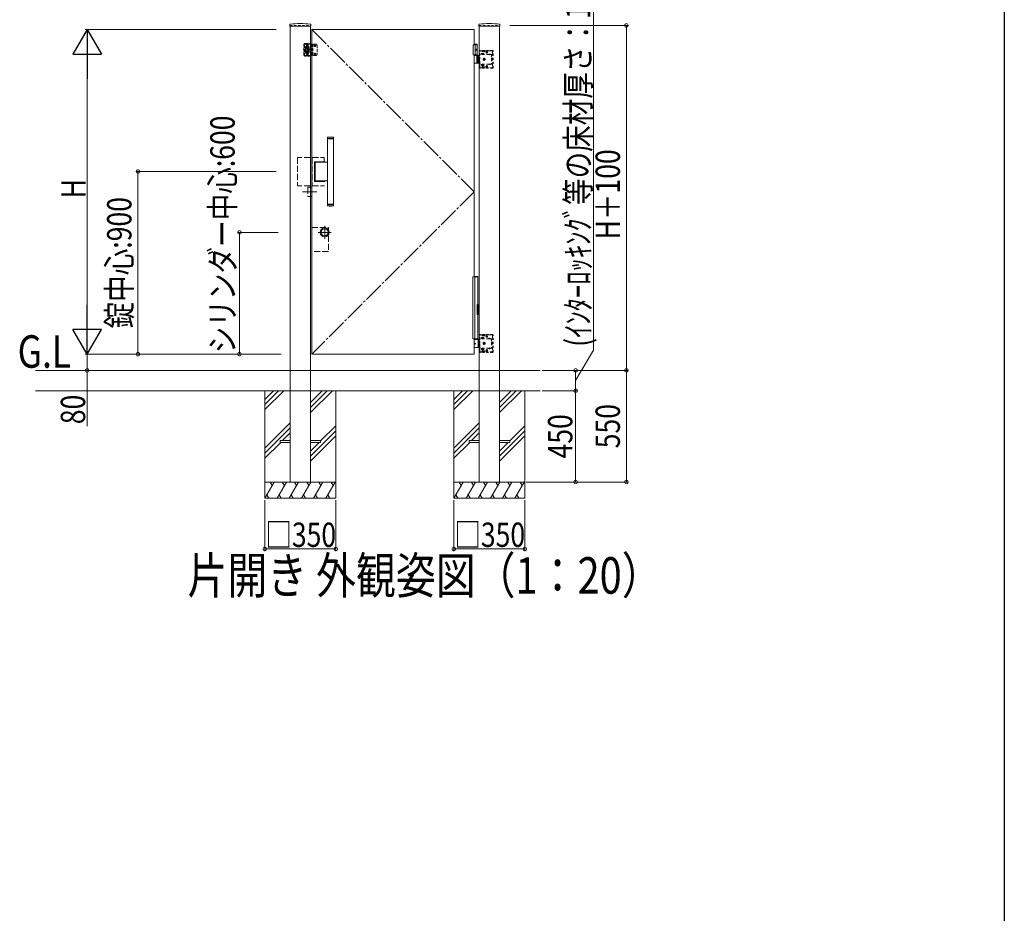
# Model space of a CAD drawing. Extents: x 0 to 2267, y 0 to 1612.
# Drawn here: x 1723 to 2208, y 886 to 1326 of the extents above; entities that cross this region are included whole.
import ezdxf

# ---------------------------------------------------------------- set-up
doc = ezdxf.new("R2010")
doc.units = 0
for name, pattern in [('YCENTER_1', [13, 10, -1, 1, -1]), ('YDOT_1', [2, 1, -1]), ('YHIDDEN_1', [4, 3, -1])]:
    doc.linetypes.add(name, pattern=pattern)
doc.layers.add('USER1', color=3, linetype='CONTINUOUS')
doc.layers.add('YKK_ZWAK', color=7, linetype='CONTINUOUS')
doc.layers.add('YKK_A1', color=4, linetype='CONTINUOUS', lineweight=13)
doc.layers.add('YKK_D', color=6, linetype='CONTINUOUS', lineweight=13)
doc.styles.add('text-b', font='extslim2.shx', dxfattribs={"width": 0.8, "bigfont": 'extfont2.shx'})

# ---------------------------------------------------------------- blocks, each defined once
blk = doc.blocks.new('A201')
at = {"layer": 'YKK_ZWAK', "color": 254, "linetype": 'Continuous'}
blk.add_line((571, 410), (571, 35), dxfattribs=at)

msp = doc.modelspace()

# ---------------------------------------------------------------- linework, layer by layer
at = {"layer": 'YKK_A1'}
for p, q in [((1856.09, 1323.46), (1856.05, 1322.79)), ((1856.1, 1322.74), (1866.42, 1322.74)), ((1856.26, 1153.09), (1856.26, 1322.74)), ((1866.26, 1153.09), (1866.26, 1322.74)), ((1866.44, 1323.46), (1866.47, 1322.79)), ((1946.86, 1321.09), (1866.86, 1321.09)), ((1866.86, 1321.09), (1866.86, 1161.09)), ((1946.86, 1313.59), (1946.86, 1321.09)), ((1949.19, 1323.46), (1949.15, 1322.79)), ((1949.2, 1322.74), (1959.52, 1322.74)), ((1949.36, 1153.09), (1949.36, 1322.74)), ((1959.36, 1153.09), (1959.36, 1322.74)), ((1959.54, 1323.46), (1959.57, 1322.79)), ((1948.31, 1313.59), (1946.36, 1313.59)), ((1946.36, 1313.59), (1946.36, 1308.59)), ((1948.11, 1313.89), (1946.86, 1313.89)), ((1948.31, 1313.69), (1946.86, 1313.69)), ((1947.36, 1313.59), (1947.36, 1308.59)), ((1948.08, 1311.13), (1948.14, 1311.13)), ((1948.08, 1311.05), (1948.14, 1311.05)), ((1948.11, 1313.89), (1948.31, 1313.69)), ((1948.18, 1311.3), (1948.24, 1311.3)), ((1948.18, 1310.88), (1948.24, 1310.88)), ((1948.31, 1308.29), (1948.31, 1313.69)), ((1948.31, 1308.59), (1946.36, 1308.59)), ((1946.86, 1199.19), (1946.86, 1308.59)), ((1946.86, 1308.29), (1949.36, 1308.29)), ((1948.14, 1304.64), (1948.14, 1308.14)), ((1948.71, 1308.29), (1948.71, 1304.49)), ((1948.96, 1308.29), (1948.96, 1304.49)), ((1949.36, 1304.49), (1946.86, 1304.49)), ((1874.61, 1268.04), (1874.56, 1267.99)), ((1874.56, 1267.99), (1877.56, 1267.99)), ((1874.56, 1267.34), (1874.56, 1267.99)), ((1874.56, 1267.72), (1874.56, 1267.62)), ((1874.56, 1267.34), (1877.56, 1267.34)), ((1874.56, 1234.94), (1874.56, 1267.24)), ((1877.56, 1267.24), (1874.56, 1267.24)), ((1877.51, 1268.04), (1874.61, 1268.04)), ((1874.66, 1267.24), (1874.66, 1267.34)), ((1877.46, 1267.24), (1877.46, 1267.34)), ((1877.56, 1267.99), (1877.51, 1268.04)), ((1877.56, 1267.34), (1877.56, 1267.99)), ((1877.56, 1234.94), (1877.56, 1267.24)), ((1868.21, 1246.44), (1868.21, 1255.74)), ((1868.26, 1246.49), (1868.26, 1255.69)), ((1868.41, 1255.94), (1873.11, 1255.94)), ((1868.46, 1255.89), (1873.06, 1255.89)), ((1868.63, 1246.64), (1868.63, 1255.54)), ((1868.83, 1255.74), (1874.56, 1255.74)), ((1868.83, 1246.44), (1874.56, 1246.44)), ((1868.41, 1246.24), (1873.11, 1246.24)), ((1868.46, 1246.29), (1873.06, 1246.29)), ((1877.56, 1234.94), (1874.56, 1234.94)), ((1874.56, 1234.84), (1877.56, 1234.84)), ((1874.56, 1234.84), (1874.56, 1234.19)), ((1874.56, 1234.46), (1874.56, 1234.56)), ((1874.56, 1234.19), (1877.56, 1234.19)), ((1874.61, 1234.14), (1874.56, 1234.19)), ((1877.51, 1234.14), (1874.61, 1234.14)), ((1874.66, 1234.94), (1874.66, 1234.84)), ((1877.46, 1234.94), (1877.46, 1234.84)), ((1877.56, 1234.19), (1877.51, 1234.14)), ((1877.56, 1234.84), (1877.56, 1234.19)), ((1946.24, 1168.59), (1946.24, 1199.19)), ((1947.24, 1168.59), (1947.24, 1199.19)), ((1948.37, 1180.59), (1948.37, 1185.59)), ((1948.45, 1180.59), (1948.45, 1185.59)), ((1946.86, 1161.09), (1946.86, 1168.59)), ((1949.36, 1164.49), (1948.86, 1164.49)), ((1948.87, 1168.29), (1949.36, 1168.29)), ((1866.86, 1161.09), (1946.86, 1161.09)), ((1730.88, 1153.09), (1979.33, 1153.09)), ((1856.26, 1153.09), (1856.26, 1098.09)), ((1866.26, 1153.09), (1866.26, 1098.09)), ((1949.36, 1153.09), (1949.36, 1098.09)), ((1959.36, 1153.09), (1959.36, 1098.09)), ((1730.88, 1143.09), (1979.33, 1143.09)), ((1843.76, 1143.09), (1843.76, 1090.09)), ((1848.04, 1143.09), (1843.76, 1138.81)), ((1850.54, 1143.09), (1843.76, 1136.31)), ((1853.04, 1143.09), (1843.76, 1133.81)), ((1872.04, 1143.09), (1866.26, 1137.31)), ((1874.54, 1143.09), (1866.26, 1134.81)), ((1877.04, 1143.09), (1866.26, 1132.31)), ((1878.76, 1143.09), (1878.76, 1090.09)), ((1936.86, 1143.09), (1936.86, 1090.09)), ((1941.14, 1143.09), (1936.86, 1138.81)), ((1943.64, 1143.09), (1936.86, 1136.31)), ((1946.14, 1143.09), (1936.86, 1133.81)), ((1965.14, 1143.09), (1959.36, 1137.31)), ((1967.64, 1143.09), (1959.36, 1134.81)), ((1970.14, 1143.09), (1959.36, 1132.31)), ((1971.86, 1143.09), (1971.86, 1090.09)), ((1856.26, 1127.31), (1843.76, 1114.81)), ((1878.76, 1125.81), (1871.26, 1118.31)), ((1949.36, 1127.31), (1936.86, 1114.81)), ((1971.86, 1125.81), (1964.36, 1118.31)), ((1856.26, 1124.81), (1843.76, 1112.31)), ((1856.26, 1122.31), (1852.49, 1118.54)), ((1878.76, 1123.31), (1866.26, 1110.81)), ((1878.76, 1120.81), (1866.26, 1108.31)), ((1949.36, 1124.81), (1936.86, 1112.31)), ((1949.36, 1122.31), (1945.59, 1118.54)), ((1971.86, 1123.31), (1959.36, 1110.81)), ((1971.86, 1120.81), (1959.36, 1108.31)), ((1851.59, 1117.64), (1843.76, 1109.81)), ((1851.26, 1118.54), (1856.26, 1118.54)), ((1851.26, 1117.64), (1851.26, 1118.54)), ((1851.26, 1117.64), (1856.26, 1117.64)), ((1866.26, 1118.54), (1871.26, 1118.54)), ((1870.59, 1117.64), (1866.26, 1113.31)), ((1866.26, 1117.64), (1871.26, 1117.64)), ((1871.26, 1118.54), (1871.26, 1117.64)), ((1944.69, 1117.64), (1936.86, 1109.81)), ((1944.36, 1118.54), (1949.36, 1118.54)), ((1944.36, 1117.64), (1944.36, 1118.54)), ((1944.36, 1117.64), (1949.36, 1117.64)), ((1959.36, 1118.54), (1964.36, 1118.54)), ((1963.69, 1117.64), (1959.36, 1113.31)), ((1959.36, 1117.64), (1964.36, 1117.64)), ((1964.36, 1118.54), (1964.36, 1117.64)), ((1843.76, 1098.09), (1878.76, 1098.09)), ((1848.38, 1098.09), (1843.76, 1090.09)), ((1846.38, 1098.09), (1847.38, 1096.36)), ((1854.38, 1098.09), (1849.76, 1090.09)), ((1852.38, 1098.09), (1853.38, 1096.36)), ((1860.38, 1098.09), (1855.76, 1090.09)), ((1856.26, 1098.09), (1866.26, 1098.09)), ((1858.38, 1098.09), (1859.38, 1096.36)), ((1866.38, 1098.09), (1861.76, 1090.09)), ((1864.38, 1098.09), (1865.38, 1096.36)), ((1872.38, 1098.09), (1867.76, 1090.09)), ((1870.38, 1098.09), (1871.38, 1096.36)), ((1878.38, 1098.09), (1873.76, 1090.09)), ((1876.38, 1098.09), (1877.38, 1096.36)), ((1936.86, 1098.09), (1971.86, 1098.09)), ((1941.48, 1098.09), (1936.86, 1090.09)), ((1939.48, 1098.09), (1940.48, 1096.36)), ((1947.48, 1098.09), (1942.86, 1090.09)), ((1945.48, 1098.09), (1946.48, 1096.36)), ((1953.48, 1098.09), (1948.86, 1090.09)), ((1949.36, 1098.09), (1959.36, 1098.09)), ((1951.48, 1098.09), (1952.48, 1096.36)), ((1959.48, 1098.09), (1954.86, 1090.09)), ((1957.48, 1098.09), (1958.48, 1096.36)), ((1965.48, 1098.09), (1960.86, 1090.09)), ((1963.48, 1098.09), (1964.48, 1096.36)), ((1971.48, 1098.09), (1966.86, 1090.09)), ((1969.48, 1098.09), (1970.48, 1096.36)), ((1844.76, 1091.82), (1845.76, 1090.09)), ((1850.76, 1091.82), (1851.76, 1090.09)), ((1856.76, 1091.82), (1857.76, 1090.09)), ((1862.76, 1091.82), (1863.76, 1090.09)), ((1868.76, 1091.82), (1869.76, 1090.09)), ((1874.76, 1091.82), (1875.76, 1090.09)), ((1937.86, 1091.82), (1938.86, 1090.09)), ((1943.86, 1091.82), (1944.86, 1090.09)), ((1949.86, 1091.82), (1950.86, 1090.09)), ((1955.86, 1091.82), (1956.86, 1090.09)), ((1961.86, 1091.82), (1962.86, 1090.09)), ((1967.86, 1091.82), (1968.86, 1090.09)), ((1843.76, 1090.09), (1878.76, 1090.09)), ((1936.86, 1090.09), (1971.86, 1090.09))]:
    msp.add_line(p, q, dxfattribs=at)
at = {"layer": 'YKK_A1', "linetype": 'YDOT_1'}
for p, q in [((1856.26, 1323.09), (1866.26, 1323.09)), ((1856.26, 1323.09), (1856.26, 1322.74)), ((1866.26, 1323.09), (1866.26, 1322.74)), ((1949.36, 1323.09), (1959.36, 1323.09)), ((1949.36, 1323.09), (1949.36, 1322.74)), ((1959.36, 1323.09), (1959.36, 1322.74)), ((1949.46, 1308.29), (1949.46, 1310.59)), ((1949.61, 1308.29), (1949.61, 1310.59)), ((1955.96, 1310.79), (1949.66, 1310.79)), ((1955.96, 1310.64), (1949.66, 1310.64)), ((1949.66, 1302.49), (1949.66, 1310.29)), ((1949.71, 1310.64), (1949.71, 1310.79)), ((1949.96, 1310.59), (1950.86, 1310.59)), ((1950.51, 1310.64), (1950.51, 1310.79)), ((1950.86, 1309.94), (1950.86, 1310.59)), ((1950.86, 1310.49), (1952.06, 1310.49)), ((1950.86, 1310.19), (1952.06, 1310.19)), ((1950.96, 1310.34), (1950.96, 1310.64)), ((1951.96, 1310.34), (1950.96, 1310.34)), ((1951.96, 1310.34), (1951.96, 1310.64)), ((1952.06, 1309.94), (1952.06, 1310.59)), ((1952.06, 1310.59), (1955.66, 1310.59)), ((1953.51, 1309.79), (1952.71, 1309.79)), ((1952.79, 1309.76), (1952.79, 1309.81)), ((1953.11, 1309.39), (1953.11, 1310.19)), ((1953.44, 1309.76), (1953.44, 1309.81)), ((1955.96, 1310.29), (1955.96, 1308.46)), ((1956.01, 1302.19), (1956.01, 1310.59)), ((1956.16, 1302.19), (1956.16, 1310.59)), ((1949.36, 1308.29), (1949.66, 1308.29)), ((1949.61, 1308.46), (1949.46, 1308.46)), ((1949.46, 1305.88), (1949.46, 1306.9)), ((1949.46, 1306.9), (1949.66, 1306.9)), ((1949.66, 1305.88), (1949.46, 1305.88)), ((1955.96, 1308.71), (1949.66, 1308.71)), ((1950.44, 1308.87), (1951.69, 1308.87)), ((1950.44, 1308.71), (1950.44, 1308.87)), ((1951.69, 1308.71), (1950.44, 1308.71)), ((1950.56, 1309.27), (1951.56, 1309.27)), ((1950.56, 1308.87), (1950.56, 1309.27)), ((1951.56, 1308.87), (1950.56, 1308.87)), ((1951.06, 1308.87), (1951.06, 1309.22)), ((1951.56, 1309.27), (1951.56, 1308.87)), ((1951.69, 1308.87), (1951.69, 1308.71)), ((1953.99, 1308.76), (1954.94, 1308.76)), ((1953.99, 1308.76), (1953.99, 1308.71)), ((1953.99, 1308.71), (1954.94, 1308.71)), ((1954.23, 1308.96), (1954.35, 1308.71)), ((1954.35, 1308.71), (1954.46, 1308.65)), ((1954.57, 1308.71), (1954.46, 1308.65)), ((1954.7, 1308.96), (1954.57, 1308.71)), ((1954.94, 1308.76), (1954.94, 1308.71)), ((1955.36, 1308.46), (1955.36, 1308.71)), ((1955.36, 1308.46), (1955.96, 1308.46)), ((1955.36, 1308.46), (1955.36, 1304.32)), ((1955.39, 1306.97), (1955.75, 1306.97)), ((1955.39, 1305.81), (1955.39, 1306.97)), ((1955.39, 1306.68), (1955.75, 1306.68)), ((1955.39, 1306.1), (1955.75, 1306.1)), ((1955.39, 1305.81), (1955.75, 1305.81)), ((1955.79, 1306.89), (1955.75, 1306.97)), ((1955.79, 1305.89), (1955.75, 1305.81)), ((1955.79, 1306.89), (1955.79, 1305.89)), ((1949.66, 1304.49), (1949.36, 1304.49)), ((1949.46, 1302.19), (1949.46, 1304.49)), ((1949.61, 1304.32), (1949.46, 1304.32)), ((1949.61, 1302.19), (1949.61, 1304.49)), ((1955.96, 1304.07), (1949.66, 1304.07)), ((1955.96, 1302.14), (1949.66, 1302.14)), ((1955.96, 1301.99), (1949.66, 1301.99)), ((1949.71, 1301.99), (1949.71, 1302.14)), ((1950.86, 1302.19), (1949.96, 1302.19)), ((1951.69, 1304.07), (1950.44, 1304.07)), ((1950.44, 1304.07), (1950.44, 1303.91)), ((1950.44, 1303.91), (1951.69, 1303.91)), ((1950.51, 1301.99), (1950.51, 1302.14)), ((1950.56, 1303.91), (1950.56, 1303.41)), ((1951.56, 1303.91), (1950.56, 1303.91)), ((1950.56, 1303.41), (1951.56, 1303.41)), ((1950.74, 1304.07), (1950.74, 1303.91)), ((1950.76, 1303.41), (1950.76, 1302.97)), ((1950.76, 1302.97), (1951.36, 1302.97)), ((1950.76, 1302.97), (1950.86, 1302.87)), ((1950.81, 1303.41), (1950.81, 1302.91)), ((1950.86, 1302.87), (1951.26, 1302.87)), ((1950.86, 1302.84), (1950.86, 1302.19)), ((1950.86, 1302.59), (1952.06, 1302.59)), ((1950.86, 1302.29), (1952.06, 1302.29)), ((1950.96, 1302.44), (1950.96, 1302.14)), ((1951.96, 1302.44), (1950.96, 1302.44)), ((1951.06, 1303.91), (1951.06, 1303.45)), ((1951.36, 1302.97), (1951.26, 1302.87)), ((1951.31, 1303.41), (1951.31, 1302.91)), ((1951.36, 1303.41), (1951.36, 1302.97)), ((1951.38, 1304.07), (1951.38, 1303.91)), ((1951.56, 1303.41), (1951.56, 1303.91)), ((1951.69, 1303.91), (1951.69, 1304.07)), ((1951.96, 1302.44), (1951.96, 1302.14)), ((1952.06, 1302.84), (1952.06, 1302.19)), ((1955.66, 1302.19), (1952.06, 1302.19)), ((1953.51, 1302.99), (1952.71, 1302.99)), ((1952.79, 1303.01), (1952.79, 1302.96)), ((1953.11, 1303.39), (1953.11, 1302.59)), ((1953.44, 1303.01), (1953.44, 1302.96)), ((1953.99, 1304.07), (1954.94, 1304.07)), ((1953.99, 1304.02), (1953.99, 1304.07)), ((1953.99, 1304.02), (1954.94, 1304.02)), ((1954.23, 1303.82), (1954.35, 1304.06)), ((1954.35, 1304.06), (1954.46, 1304.13)), ((1954.57, 1304.06), (1954.46, 1304.13)), ((1954.7, 1303.82), (1954.57, 1304.06)), ((1954.94, 1304.02), (1954.94, 1304.07)), ((1955.36, 1304.32), (1955.36, 1304.07)), ((1955.36, 1304.32), (1955.96, 1304.32)), ((1955.96, 1304.32), (1955.96, 1302.49)), ((1948.69, 1185.59), (1948.69, 1180.59)), ((1949.46, 1168.29), (1949.46, 1170.59)), ((1949.61, 1168.29), (1949.61, 1170.59)), ((1955.96, 1170.79), (1949.66, 1170.79)), ((1955.96, 1170.64), (1949.66, 1170.64)), ((1949.66, 1162.49), (1949.66, 1170.29)), ((1949.71, 1170.64), (1949.71, 1170.79)), ((1949.96, 1170.59), (1950.86, 1170.59)), ((1950.44, 1168.87), (1951.69, 1168.87)), ((1950.44, 1168.71), (1950.44, 1168.87)), ((1950.51, 1170.64), (1950.51, 1170.79)), ((1950.56, 1169.27), (1951.56, 1169.27)), ((1950.56, 1168.87), (1950.56, 1169.27)), ((1951.56, 1168.87), (1950.56, 1168.87)), ((1950.86, 1169.94), (1950.86, 1170.59)), ((1950.86, 1170.49), (1952.06, 1170.49)), ((1950.86, 1170.19), (1952.06, 1170.19)), ((1950.96, 1170.34), (1950.96, 1170.64)), ((1951.96, 1170.34), (1950.96, 1170.34)), ((1951.06, 1168.87), (1951.06, 1169.22)), ((1951.56, 1169.27), (1951.56, 1168.87)), ((1951.69, 1168.87), (1951.69, 1168.71)), ((1951.96, 1170.34), (1951.96, 1170.64)), ((1952.06, 1169.94), (1952.06, 1170.59)), ((1952.06, 1170.59), (1955.66, 1170.59)), ((1953.51, 1169.79), (1952.71, 1169.79)), ((1952.79, 1169.76), (1952.79, 1169.81)), ((1953.11, 1169.39), (1953.11, 1170.19)), ((1953.44, 1169.76), (1953.44, 1169.81)), ((1954.23, 1168.96), (1954.35, 1168.71)), ((1954.7, 1168.96), (1954.57, 1168.71)), ((1955.96, 1170.29), (1955.96, 1168.46)), ((1956.01, 1162.19), (1956.01, 1170.59)), ((1956.16, 1162.19), (1956.16, 1170.59)), ((1947.15, 1166.39), (1947.2, 1166.49)), ((1947.2, 1166.29), (1947.15, 1166.39)), ((1947.2, 1166.49), (1947.32, 1166.49)), ((1947.32, 1166.29), (1947.2, 1166.29)), ((1947.32, 1166.49), (1947.37, 1166.39)), ((1947.37, 1166.39), (1947.32, 1166.29)), ((1949.36, 1168.29), (1949.76, 1168.29)), ((1949.36, 1168.29), (1949.66, 1168.29)), ((1949.76, 1164.49), (1949.36, 1164.49)), ((1949.66, 1164.49), (1949.36, 1164.49)), ((1949.61, 1168.46), (1949.46, 1168.46)), ((1949.46, 1165.88), (1949.46, 1166.9)), ((1949.46, 1166.9), (1949.66, 1166.9)), ((1949.66, 1165.88), (1949.46, 1165.88)), ((1949.46, 1162.19), (1949.46, 1164.49)), ((1949.61, 1164.32), (1949.46, 1164.32)), ((1949.56, 1165.88), (1949.56, 1166.9)), ((1949.56, 1166.9), (1949.76, 1166.9)), ((1949.76, 1165.88), (1949.56, 1165.88)), ((1949.61, 1162.19), (1949.61, 1164.49)), ((1955.96, 1168.71), (1949.66, 1168.71)), ((1955.96, 1164.07), (1949.66, 1164.07)), ((1951.69, 1168.71), (1950.44, 1168.71)), ((1951.69, 1164.07), (1950.44, 1164.07)), ((1950.44, 1164.07), (1950.44, 1163.91)), ((1950.74, 1164.07), (1950.74, 1163.91)), ((1951.38, 1164.07), (1951.38, 1163.91)), ((1951.69, 1163.91), (1951.69, 1164.07)), ((1953.99, 1168.76), (1954.94, 1168.76)), ((1953.99, 1168.76), (1953.99, 1168.71)), ((1953.99, 1168.71), (1954.94, 1168.71)), ((1953.99, 1164.07), (1954.94, 1164.07)), ((1953.99, 1164.02), (1953.99, 1164.07)), ((1953.99, 1164.02), (1954.94, 1164.02)), ((1954.23, 1163.82), (1954.35, 1164.06)), ((1954.35, 1168.71), (1954.46, 1168.65)), ((1954.35, 1164.06), (1954.46, 1164.13)), ((1954.57, 1168.71), (1954.46, 1168.65)), ((1954.57, 1164.06), (1954.46, 1164.13)), ((1954.7, 1163.82), (1954.57, 1164.06)), ((1954.94, 1168.76), (1954.94, 1168.71)), ((1954.94, 1164.02), (1954.94, 1164.07)), ((1955.36, 1168.46), (1955.36, 1168.71)), ((1955.36, 1168.46), (1955.96, 1168.46)), ((1955.36, 1168.46), (1955.36, 1164.32)), ((1955.36, 1164.32), (1955.36, 1164.07)), ((1955.36, 1164.32), (1955.96, 1164.32)), ((1955.39, 1166.97), (1955.75, 1166.97)), ((1955.39, 1165.81), (1955.39, 1166.97)), ((1955.39, 1166.68), (1955.75, 1166.68)), ((1955.39, 1166.1), (1955.75, 1166.1)), ((1955.39, 1165.81), (1955.75, 1165.81)), ((1955.79, 1166.89), (1955.75, 1166.97)), ((1955.79, 1165.89), (1955.75, 1165.81)), ((1955.79, 1166.89), (1955.79, 1165.89)), ((1955.96, 1164.32), (1955.96, 1162.49)), ((1955.96, 1162.14), (1949.66, 1162.14)), ((1955.96, 1161.99), (1949.66, 1161.99)), ((1949.71, 1161.99), (1949.71, 1162.14)), ((1950.86, 1162.19), (1949.96, 1162.19)), ((1950.44, 1163.91), (1951.69, 1163.91)), ((1950.51, 1161.99), (1950.51, 1162.14)), ((1950.56, 1163.91), (1950.56, 1163.41)), ((1951.56, 1163.91), (1950.56, 1163.91)), ((1950.56, 1163.41), (1951.56, 1163.41)), ((1950.76, 1163.41), (1950.76, 1162.97)), ((1950.76, 1162.97), (1951.36, 1162.97)), ((1950.76, 1162.97), (1950.86, 1162.87)), ((1950.81, 1163.41), (1950.81, 1162.91)), ((1950.86, 1162.87), (1951.26, 1162.87)), ((1950.86, 1162.84), (1950.86, 1162.19)), ((1950.86, 1162.59), (1952.06, 1162.59)), ((1950.86, 1162.29), (1952.06, 1162.29)), ((1950.96, 1162.44), (1950.96, 1162.14)), ((1951.96, 1162.44), (1950.96, 1162.44)), ((1951.06, 1163.91), (1951.06, 1163.45)), ((1951.36, 1162.97), (1951.26, 1162.87)), ((1951.31, 1163.41), (1951.31, 1162.91)), ((1951.36, 1163.41), (1951.36, 1162.97)), ((1951.56, 1163.41), (1951.56, 1163.91)), ((1951.96, 1162.44), (1951.96, 1162.14)), ((1952.06, 1162.84), (1952.06, 1162.19)), ((1955.66, 1162.19), (1952.06, 1162.19)), ((1953.51, 1162.99), (1952.71, 1162.99)), ((1952.79, 1163.01), (1952.79, 1162.96)), ((1953.11, 1163.39), (1953.11, 1162.59)), ((1953.44, 1163.01), (1953.44, 1162.96))]:
    msp.add_line(p, q, dxfattribs=at)
at = {"layer": 'YKK_A1', "linetype": 'YCENTER_1'}
for p, q in [((1866.86, 1321.09), (1946.86, 1241.09)), ((1862.36, 1241.09), (1869.36, 1241.09)), ((1946.86, 1241.09), (1866.86, 1161.09)), ((1873.26, 1224.29), (1873.26, 1217.89)), ((1876.46, 1221.09), (1870.06, 1221.09))]:
    msp.add_line(p, q, dxfattribs=at)
at = {"layer": 'YKK_A1', "linetype": 'YHIDDEN_1', "ltscale": 0.5}
for p, q in [((1862.68, 1311.09), (1866.89, 1311.09)), ((1862.96, 1308.77), (1862.96, 1313.41)), ((1863.26, 1313.39), (1863.26, 1308.79)), ((1863.26, 1313.39), (1863.26, 1308.79)), ((1863.76, 1314.21), (1866.21, 1314.21)), ((1866.21, 1313.89), (1863.76, 1313.89)), ((1863.76, 1313.89), (1868.96, 1313.89)), ((1863.76, 1312.49), (1863.76, 1309.69)), ((1863.76, 1309.69), (1863.76, 1312.49)), ((1863.76, 1312.49), (1863.76, 1309.69)), ((1863.96, 1312.69), (1865.36, 1312.69)), ((1865.36, 1312.69), (1863.96, 1312.69)), ((1865.36, 1312.69), (1863.96, 1312.69)), ((1865.36, 1309.49), (1863.96, 1309.49)), ((1863.96, 1309.49), (1865.36, 1309.49)), ((1863.96, 1309.49), (1865.36, 1309.49)), ((1864.03, 1310.01), (1864.03, 1312.16)), ((1864.21, 1311.84), (1865.11, 1311.84)), ((1864.21, 1310.34), (1865.11, 1310.34)), ((1864.23, 1312.36), (1865.09, 1312.36)), ((1865.09, 1309.81), (1864.23, 1309.81)), ((1865.17, 1313.29), (1864.26, 1313.29)), ((1864.96, 1313.29), (1864.46, 1313.29)), ((1864.46, 1311.8), (1864.46, 1311.88)), ((1864.46, 1311.88), (1864.54, 1311.88)), ((1864.54, 1311.8), (1864.46, 1311.8)), ((1864.46, 1310.3), (1864.46, 1310.38)), ((1864.46, 1310.38), (1864.54, 1310.38)), ((1864.54, 1310.3), (1864.46, 1310.3)), ((1864.5, 1313.32), (1864.5, 1313.25)), ((1864.63, 1313.32), (1864.5, 1313.32)), ((1864.63, 1313.25), (1864.5, 1313.25)), ((1864.62, 1311.96), (1864.62, 1312.04)), ((1864.62, 1312.04), (1864.7, 1312.04)), ((1864.62, 1311.63), (1864.62, 1311.71)), ((1864.7, 1311.63), (1864.62, 1311.63)), ((1864.62, 1310.46), (1864.62, 1310.54)), ((1864.62, 1310.54), (1864.7, 1310.54)), ((1864.62, 1310.13), (1864.62, 1310.21)), ((1864.7, 1310.13), (1864.62, 1310.13)), ((1864.66, 1312.29), (1864.66, 1311.39)), ((1864.66, 1310.79), (1864.66, 1309.89)), ((1864.75, 1313.5), (1864.68, 1313.5)), ((1864.68, 1313.5), (1864.68, 1313.37)), ((1864.68, 1313.2), (1864.68, 1313.08)), ((1864.75, 1313.08), (1864.68, 1313.08)), ((1864.7, 1312.04), (1864.7, 1311.96)), ((1864.7, 1311.71), (1864.7, 1311.63)), ((1864.7, 1310.54), (1864.7, 1310.46)), ((1864.7, 1310.21), (1864.7, 1310.13)), ((1864.71, 1312.83), (1864.71, 1313.74)), ((1864.71, 1313.04), (1864.71, 1313.54)), ((1864.75, 1313.5), (1864.75, 1313.37)), ((1864.75, 1313.2), (1864.75, 1313.08)), ((1864.78, 1311.88), (1864.87, 1311.88)), ((1864.87, 1311.8), (1864.78, 1311.8)), ((1864.78, 1310.38), (1864.87, 1310.38)), ((1864.87, 1310.3), (1864.78, 1310.3)), ((1864.92, 1313.32), (1864.8, 1313.32)), ((1864.92, 1313.25), (1864.8, 1313.25)), ((1864.87, 1311.88), (1864.87, 1311.8)), ((1864.87, 1310.38), (1864.87, 1310.3)), ((1864.92, 1313.32), (1864.92, 1313.25)), ((1865.29, 1312.16), (1865.29, 1310.01)), ((1865.56, 1312.49), (1865.56, 1309.69)), ((1865.56, 1309.69), (1865.56, 1312.49)), ((1865.56, 1309.69), (1865.56, 1312.49)), ((1866.21, 1314.21), (1866.21, 1307.97)), ((1866.31, 1313.89), (1866.31, 1308.29)), ((1866.36, 1313.89), (1866.36, 1308.29)), ((1866.61, 1313.89), (1866.61, 1308.29)), ((1867.46, 1313.89), (1867.46, 1308.29)), ((1868.89, 1313.09), (1868.04, 1313.09)), ((1868.46, 1312.66), (1868.46, 1313.51)), ((1868.46, 1308.66), (1868.46, 1309.51)), ((1869.46, 1313.39), (1869.46, 1308.79)), ((1866.21, 1308.29), (1863.76, 1308.29)), ((1868.96, 1308.29), (1863.76, 1308.29)), ((1866.21, 1307.97), (1863.76, 1307.97)), ((1865.17, 1308.89), (1864.26, 1308.89)), ((1864.96, 1308.89), (1864.46, 1308.89)), ((1864.5, 1308.92), (1864.5, 1308.85)), ((1864.63, 1308.92), (1864.5, 1308.92)), ((1864.63, 1308.85), (1864.5, 1308.85)), ((1864.75, 1309.1), (1864.68, 1309.1)), ((1864.68, 1309.1), (1864.68, 1308.97)), ((1864.68, 1308.8), (1864.68, 1308.68)), ((1864.75, 1308.68), (1864.68, 1308.68)), ((1864.71, 1308.43), (1864.71, 1309.34)), ((1864.71, 1308.64), (1864.71, 1309.14)), ((1864.75, 1309.1), (1864.75, 1308.97)), ((1864.75, 1308.8), (1864.75, 1308.68)), ((1864.92, 1308.92), (1864.8, 1308.92)), ((1864.92, 1308.85), (1864.8, 1308.85)), ((1864.92, 1308.92), (1864.92, 1308.85)), ((1866.21, 1308.29), (1866.61, 1308.29)), ((1868.89, 1309.09), (1868.04, 1309.09))]:
    msp.add_line(p, q, dxfattribs=at)
at = {"layer": 'YKK_A1', "linetype": 'YDOT_1', "ltscale": 0.5}
for p, q in [((1951.76, 1306.97), (1951.26, 1306.68)), ((1951.26, 1306.68), (1951.26, 1306.1)), ((1951.26, 1306.1), (1951.76, 1305.81)), ((1951.57, 1306.45), (1951.45, 1306.45)), ((1951.45, 1306.45), (1951.45, 1306.33)), ((1951.45, 1306.33), (1951.57, 1306.33)), ((1951.7, 1306.7), (1951.7, 1306.58)), ((1951.82, 1306.7), (1951.7, 1306.7)), ((1951.7, 1306.2), (1951.7, 1306.07)), ((1951.7, 1306.07), (1951.82, 1306.07)), ((1952.26, 1306.68), (1951.76, 1306.97)), ((1951.76, 1305.81), (1952.26, 1306.1)), ((1951.82, 1306.58), (1951.82, 1306.7)), ((1951.82, 1306.07), (1951.82, 1306.2)), ((1952.08, 1306.45), (1951.95, 1306.45)), ((1951.95, 1306.33), (1952.08, 1306.33)), ((1952.08, 1306.33), (1952.08, 1306.45)), ((1952.26, 1306.1), (1952.26, 1306.68)), ((1955.39, 1306.78), (1955.36, 1306.78)), ((1955.39, 1306), (1955.36, 1306)), ((1955.39, 1306), (1955.39, 1306.78)), ((1951.76, 1166.97), (1951.26, 1166.68)), ((1951.26, 1166.68), (1951.26, 1166.1)), ((1951.26, 1166.1), (1951.76, 1165.81)), ((1951.57, 1166.45), (1951.45, 1166.45)), ((1951.45, 1166.45), (1951.45, 1166.33)), ((1951.45, 1166.33), (1951.57, 1166.33)), ((1951.7, 1166.7), (1951.7, 1166.58)), ((1951.82, 1166.7), (1951.7, 1166.7)), ((1951.7, 1166.2), (1951.7, 1166.07)), ((1951.7, 1166.07), (1951.82, 1166.07)), ((1952.26, 1166.68), (1951.76, 1166.97)), ((1951.76, 1165.81), (1952.26, 1166.1)), ((1951.82, 1166.58), (1951.82, 1166.7)), ((1951.82, 1166.07), (1951.82, 1166.2)), ((1952.08, 1166.45), (1951.95, 1166.45)), ((1951.95, 1166.33), (1952.08, 1166.33)), ((1952.08, 1166.33), (1952.08, 1166.45)), ((1952.26, 1166.1), (1952.26, 1166.68)), ((1955.39, 1166.78), (1955.36, 1166.78)), ((1955.39, 1166), (1955.36, 1166)), ((1955.39, 1166), (1955.39, 1166.78))]:
    msp.add_line(p, q, dxfattribs=at)
at = {"layer": 'YKK_A1', "linetype": 'YHIDDEN_1'}
for p, q in [((1859.86, 1257.89), (1859.86, 1244.29)), ((1866.06, 1258.09), (1860.06, 1258.09)), ((1866.26, 1257.89), (1866.26, 1244.29)), ((1866.86, 1243.93), (1866.86, 1257.41)), ((1867.06, 1257.89), (1867.06, 1244.29)), ((1867.26, 1258.09), (1872.86, 1258.09)), ((1873.06, 1257.89), (1873.06, 1255.74)), ((1866.06, 1244.09), (1860.06, 1244.09)), ((1864.86, 1243.09), (1864.86, 1239.09)), ((1866.86, 1243.39), (1865.16, 1243.39)), ((1866.86, 1238.79), (1866.86, 1243.39)), ((1867.26, 1244.09), (1872.86, 1244.09)), ((1865.16, 1238.79), (1866.86, 1238.79)), ((1866.86, 1223.49), (1875.06, 1223.49)), ((1866.86, 1223.49), (1866.86, 1211.69)), ((1875.06, 1223.49), (1875.06, 1211.69)), ((1875.06, 1211.69), (1866.86, 1211.69))]:
    msp.add_line(p, q, dxfattribs=at)
at = {"layer": 'YKK_A1', "linetype": 'Continuous'}
for p, q in [((1948.69, 1199.19), (1946.24, 1199.19)), ((1948.59, 1199.39), (1946.86, 1199.39)), ((1948.69, 1199.29), (1948.69, 1199.19)), ((1948.69, 1199.19), (1948.69, 1192.19)), ((1948.69, 1192.19), (1948.69, 1185.59)), ((1948.37, 1185.59), (1948.79, 1185.59)), ((1948.79, 1185.59), (1948.79, 1180.59)), ((1948.37, 1180.59), (1948.79, 1180.59)), ((1948.69, 1180.59), (1948.69, 1168.59)), ((1948.69, 1168.59), (1946.24, 1168.59)), ((1948.59, 1168.39), (1946.86, 1168.39)), ((1948.59, 1168.39), (1946.86, 1168.39)), ((1946.86, 1168.39), (1948.7, 1168.39)), ((1948.52, 1164.39), (1946.86, 1164.39)), ((1948.7, 1164.39), (1946.86, 1164.39)), ((1948.59, 1168.59), (1948.59, 1168.39)), ((1948.72, 1168.38), (1948.85, 1168.3)), ((1948.85, 1164.48), (1948.72, 1164.4)), ((1948.87, 1168.29), (1948.88, 1164.49))]:
    msp.add_line(p, q, dxfattribs=at)
at = {"layer": 'YKK_A1', "linetype": 'YHIDDEN_1', "ltscale": 0.5}
for centre, radius in [((1864.66, 1311.84), 0.41), ((1864.66, 1310.34), 0.41), ((1864.71, 1313.29), 0.425), ((1864.66, 1311.84), 0.35), ((1864.66, 1310.34), 0.35), ((1864.66, 1311.84), 0.225), ((1864.66, 1310.34), 0.225), ((1868.46, 1313.09), 0.375), ((1868.46, 1313.09), 0.225), ((1864.71, 1308.89), 0.425), ((1868.46, 1309.09), 0.375), ((1868.46, 1309.09), 0.225)]:
    msp.add_circle(centre, radius, dxfattribs=at)
at = {"layer": 'YKK_A1', "linetype": 'Continuous', "ltscale": 0.5}
for radius in [2.2, 2.2, 1.7]:
    msp.add_circle((1873.26, 1221.09), radius, dxfattribs=at)
at = {"layer": 'YKK_A1', "linetype": 'YDOT_1'}
for radius in [0.3, 0.25, 0.188, 0.133, 0.113]:
    msp.add_circle((1947.26, 1166.39), radius, dxfattribs=at)
at = {"layer": 'YKK_A1'}
for centre, radius, start, end in [((1861.26, 1292.04), 32, 80.9989, 99.0011), ((1954.36, 1292.04), 32, 80.9989, 99.0011), ((1856.1, 1322.79), 0.05, 177, 270), ((1856.29, 1323.45), 0.2, 99.0011, 177), ((1866.24, 1323.45), 0.2, 3, 80.9989), ((1866.42, 1322.79), 0.05, 270, 3), ((1949.2, 1322.79), 0.05, 177, 270), ((1949.39, 1323.45), 0.2, 99.0011, 177), ((1959.34, 1323.45), 0.2, 3, 80.9989), ((1959.52, 1322.79), 0.05, 270, 3), ((1947.99, 1308.14), 0.15, 0, 90), ((1947.99, 1304.64), 0.15, 270, 0), ((1876.06, 1249.84), 18.25, 85.7578, 94.2422), ((1868.41, 1255.74), 0.2, 90, 180), ((1868.46, 1255.69), 0.2, 90, 180), ((1868.83, 1255.54), 0.2, 90, 180), ((1873.06, 1255.69), 0.2, 14.4775, 90), ((1873.11, 1255.74), 0.2, 0, 90), ((1868.41, 1246.44), 0.2, 180, 270), ((1868.46, 1246.49), 0.2, 180, 270), ((1868.83, 1246.64), 0.2, 180, 270), ((1873.11, 1246.44), 0.2, 270, 0), ((1873.11, 1246.44), 0.2, 358.4769, 0), ((1876.06, 1252.34), 18.25, 265.7578, 274.2422)]:
    msp.add_arc(centre, radius, start, end, dxfattribs=at)
at = {"layer": 'YKK_A1', "linetype": 'YHIDDEN_1', "ltscale": 0.5}
for centre, radius, start, end in [((1863.76, 1313.41), 0.8, 90, 180), ((1863.76, 1313.39), 0.5, 90, 180), ((1863.76, 1313.39), 0.5, 90, 180), ((1863.76, 1313.39), 0.5, 90, 180), ((1863.96, 1312.49), 0.2, 90, 180), ((1863.96, 1312.49), 0.2, 90, 180), ((1863.96, 1312.49), 0.2, 90, 180), ((1863.96, 1312.49), 0.2, 90, 180), ((1863.96, 1309.69), 0.2, 180, 270), ((1863.96, 1309.69), 0.2, 180, 270), ((1863.96, 1309.69), 0.2, 180, 270), ((1863.96, 1309.69), 0.2, 180, 270), ((1864.54, 1311.96), 0.082, 270, 0), ((1864.54, 1311.71), 0.082, 0, 90), ((1864.54, 1310.46), 0.082, 270, 0), ((1864.54, 1310.21), 0.082, 0, 90), ((1864.63, 1313.37), 0.05, 270, 0), ((1864.63, 1313.2), 0.05, 0, 90), ((1864.78, 1311.96), 0.082, 180, 270), ((1864.78, 1311.71), 0.082, 90, 180), ((1864.78, 1310.46), 0.082, 180, 270), ((1864.78, 1310.21), 0.082, 90, 180), ((1864.8, 1313.37), 0.05, 180, 270), ((1864.8, 1313.2), 0.05, 90, 180), ((1865.36, 1312.49), 0.2, 0, 90), ((1865.36, 1312.49), 0.2, 0, 90), ((1865.36, 1312.49), 0.2, 0, 90), ((1865.36, 1312.49), 0.2, 0, 90), ((1865.36, 1309.69), 0.2, 270, 0), ((1865.36, 1309.69), 0.2, 270, 0), ((1865.36, 1309.69), 0.2, 270, 0), ((1865.36, 1309.69), 0.2, 270, 0), ((1868.96, 1313.39), 0.5, 0, 90), ((1863.76, 1308.77), 0.8, 180, 270), ((1863.76, 1308.79), 0.5, 180, 270), ((1863.76, 1308.79), 0.5, 180, 270), ((1863.76, 1308.79), 0.5, 180, 270), ((1864.63, 1308.97), 0.05, 270, 0), ((1864.63, 1308.8), 0.05, 0, 90), ((1864.8, 1308.97), 0.05, 180, 270), ((1864.8, 1308.8), 0.05, 90, 180), ((1868.96, 1308.79), 0.5, 270, 0)]:
    msp.add_arc(centre, radius, start, end, dxfattribs=at)
at = {"layer": 'YKK_A1', "linetype": 'YDOT_1'}
for centre, radius, start, end in [((1949.66, 1310.59), 0.2, 90, 180), ((1949.66, 1310.59), 0.05, 90, 180), ((1949.96, 1310.29), 0.3, 90, 180), ((1953.11, 1309.81), 0.325, 0, 180), ((1953.11, 1309.76), 0.325, 180, 0), ((1955.66, 1310.29), 0.3, 0, 90), ((1955.96, 1310.59), 0.2, 0, 90), ((1955.96, 1310.59), 0.05, 0, 90), ((1950.81, 1308.52), 0.743, 70.3471, 109.6529), ((1951.31, 1308.52), 0.743, 70.3471, 109.6529), ((1954.46, 1308.43), 0.577, 34.651, 145.349), ((1955.53, 1306.82), 0.256, 325.6158, 34.3842), ((1954.83, 1306.39), 0.955, 342.412, 17.588), ((1955.53, 1305.95), 0.256, 325.6158, 34.3842), ((1949.66, 1302.19), 0.2, 180, 270), ((1949.66, 1302.19), 0.05, 180, 270), ((1949.96, 1302.49), 0.3, 180, 270), ((1950.81, 1304.15), 0.743, 250.3471, 289.6529), ((1951.31, 1304.15), 0.743, 250.3471, 289.6529), ((1953.11, 1303.01), 0.325, 0, 180), ((1953.11, 1302.96), 0.325, 180, 0), ((1954.46, 1304.35), 0.577, 214.651, 325.349), ((1955.66, 1302.49), 0.3, 270, 0), ((1955.96, 1302.19), 0.05, 270, 0), ((1955.96, 1302.19), 0.2, 270, 0), ((1949.66, 1170.59), 0.2, 90, 180), ((1949.66, 1170.59), 0.05, 90, 180), ((1949.96, 1170.29), 0.3, 90, 180), ((1950.81, 1168.52), 0.743, 70.3471, 109.6529), ((1951.31, 1168.52), 0.743, 70.3471, 109.6529), ((1953.11, 1169.81), 0.325, 0, 180), ((1953.11, 1169.76), 0.325, 180, 0), ((1954.46, 1168.43), 0.577, 34.651, 145.349), ((1955.66, 1170.29), 0.3, 0, 90), ((1955.96, 1170.59), 0.2, 0, 90), ((1955.96, 1170.59), 0.05, 0, 90), ((1954.46, 1164.35), 0.577, 214.651, 325.349), ((1955.53, 1166.82), 0.256, 325.6158, 34.3842), ((1954.83, 1166.39), 0.955, 342.412, 17.588), ((1955.53, 1165.95), 0.256, 325.6158, 34.3842), ((1949.66, 1162.19), 0.2, 180, 270), ((1949.66, 1162.19), 0.05, 180, 270), ((1949.96, 1162.49), 0.3, 180, 270), ((1950.81, 1164.15), 0.743, 250.3471, 289.6529), ((1951.31, 1164.15), 0.743, 250.3471, 289.6529), ((1953.11, 1163.01), 0.325, 0, 180), ((1953.11, 1162.96), 0.325, 180, 0), ((1955.66, 1162.49), 0.3, 270, 0), ((1955.96, 1162.19), 0.05, 270, 0), ((1955.96, 1162.19), 0.2, 270, 0)]:
    msp.add_arc(centre, radius, start, end, dxfattribs=at)
at = {"layer": 'YKK_A1', "linetype": 'YDOT_1', "ltscale": 0.5}
for centre, radius, start, end in [((1951.76, 1306.39), 0.5, 76.883, 190.1592), ((1951.76, 1306.39), 0.5, 190.1592, 76.883), ((1951.76, 1306.39), 0.43, 83.2718, 183.7704), ((1951.76, 1306.39), 0.43, 183.7704, 83.2718), ((1951.57, 1306.58), 0.131, 270, 0), ((1951.57, 1306.2), 0.131, 0, 90), ((1951.95, 1306.58), 0.131, 180, 270), ((1951.95, 1306.2), 0.131, 90, 180), ((1951.76, 1166.39), 0.5, 76.883, 190.1592), ((1951.76, 1166.39), 0.5, 190.1592, 76.883), ((1951.76, 1166.39), 0.43, 83.2718, 183.7704), ((1951.76, 1166.39), 0.43, 183.7704, 83.2718), ((1951.57, 1166.58), 0.131, 270, 0), ((1951.57, 1166.2), 0.131, 0, 90), ((1951.95, 1166.58), 0.131, 180, 270), ((1951.95, 1166.2), 0.131, 90, 180)]:
    msp.add_arc(centre, radius, start, end, dxfattribs=at)
at = {"layer": 'YKK_A1', "linetype": 'YHIDDEN_1'}
for centre, radius, start, end in [((1860.06, 1257.89), 0.2, 90, 180), ((1866.06, 1257.89), 0.2, 0, 90), ((1867.26, 1257.89), 0.2, 90, 180), ((1872.86, 1257.89), 0.2, 0, 90), ((1873.06, 1246.49), 0.2, 270, 345.5225), ((1860.06, 1244.29), 0.2, 180, 270), ((1865.16, 1243.09), 0.3, 90, 180), ((1866.06, 1244.29), 0.2, 270, 0), ((1867.26, 1244.29), 0.2, 180, 270), ((1872.86, 1244.29), 0.2, 270, 0), ((1865.16, 1239.09), 0.3, 180, 270)]:
    msp.add_arc(centre, radius, start, end, dxfattribs=at)
at = {"layer": 'YKK_A1', "linetype": 'Continuous'}
for centre, radius, start, end in [((1948.59, 1199.29), 0.1, 0.0002, 90.0002), ((1948.7, 1168.34), 0.05, 56.3099, 90), ((1948.7, 1164.44), 0.05, 270, 303.6901), ((1948.88, 1168.34), 0.05, 236.3099, 270), ((1948.88, 1168.34), 0.05, 236.3099, 270), ((1948.88, 1164.44), 0.05, 90, 123.6901)]:
    msp.add_arc(centre, radius, start, end, dxfattribs=at)
at = {"layer": 'YKK_A1', "linetype": 'YHIDDEN_1', "ltscale": 0.5, "extrusion": (0, 0, -1)}
for centre, major_axis in [((1864.23, 1312.16), (-0.141, 0.141)), ((1864.23, 1310.01), (-0.141, -0.141)), ((1865.09, 1312.16), (0.141, 0.141)), ((1865.09, 1310.01), (0.141, -0.141))]:
    msp.add_ellipse(centre, major_axis=major_axis, ratio=0.999695, start_param=5.497939, end_param=7.068431, dxfattribs=at)
at = {"layer": 'YKK_A1', "extrusion": (0, 0, -1)}
msp.add_ellipse((1948.04, 1311.09), major_axis=(0, -0.35), ratio=0.707107, dxfattribs=at)
for centre, start_param, end_param in [((1947.44, 1311.09), 1.524113, 1.61748), ((1947.56, 1311.09), 1.335292, 1.430335), ((1947.56, 1311.09), 1.711258, 1.806301), ((1947.62, 1311.09), 1.335292, 1.430335), ((1947.62, 1311.09), 1.711258, 1.806301)]:
    msp.add_ellipse(centre, major_axis=(0, 0.9), ratio=0.707107, start_param=start_param, end_param=end_param, dxfattribs=at)
at = {"layer": 'YKK_A1'}
for points in [[(1948.14, 1311.13), (1948.15, 1311.13), (1948.16, 1311.14), (1948.17, 1311.14), (1948.18, 1311.15), (1948.19, 1311.17), (1948.19, 1311.18), (1948.19, 1311.2), (1948.19, 1311.21)], [(1948.19, 1310.96), (1948.19, 1310.98), (1948.19, 1310.99), (1948.19, 1311.01), (1948.18, 1311.02), (1948.17, 1311.03), (1948.16, 1311.04), (1948.15, 1311.04), (1948.14, 1311.05)], [(1948.25, 1311.21), (1948.25, 1311.2), (1948.26, 1311.18), (1948.27, 1311.17), (1948.27, 1311.15), (1948.28, 1311.14), (1948.29, 1311.14)], [(1948.29, 1311.04), (1948.28, 1311.03), (1948.27, 1311.02), (1948.27, 1311.01), (1948.26, 1310.99), (1948.25, 1310.98), (1948.25, 1310.96)]]:
    msp.add_spline(points, degree=3, dxfattribs=at)
at = {"layer": 'YKK_A1', "linetype": 'Continuous'}
for points in [[(1948.72, 1168.38), (1948.72, 1168.38), (1948.72, 1168.38), (1948.72, 1168.38)], [(1948.72, 1164.4), (1948.72, 1164.4), (1948.72, 1164.4), (1948.72, 1164.4)]]:
    msp.add_open_spline(points, degree=3, dxfattribs=at)
at = {"layer": 'YKK_D'}
for p, q in [((2005.65, 1163.08), (2005.65, 1364.68)), ((1849.32, 1321.09), (1755.26, 1321.09)), ((1964.4, 1323.09), (2022.86, 1323.09)), ((2021.86, 1323.09), (2021.86, 1153.09)), ((1756.26, 1307.09), (1756.26, 1175.09)), ((1849.32, 1251.09), (1780.26, 1251.09)), ((1781.26, 1251.09), (1781.26, 1161.09)), ((1850.38, 1221.09), (1830.26, 1221.09)), ((1831.26, 1161.09), (1831.26, 1221.09)), ((1850.79, 1161.09), (1755.26, 1161.09)), ((1849.32, 1161.09), (1755.26, 1161.09)), ((1756.26, 1161.09), (1756.26, 1153.09)), ((1849.32, 1161.09), (1780.26, 1161.09)), ((1851.79, 1161.09), (1805.26, 1161.09)), ((1850.79, 1161.09), (1830.26, 1161.09)), ((1996.86, 1148.09), (2005.65, 1163.08)), ((1756.26, 1153.09), (1756.26, 1125.57)), ((1980.33, 1153.09), (2022.86, 1153.09)), ((1980.33, 1153.09), (2022.86, 1153.09)), ((1980.33, 1153.09), (1997.86, 1153.09)), ((1996.86, 1143.09), (1996.86, 1153.09)), ((2021.86, 1098.09), (2021.86, 1153.09)), ((1980.33, 1143.09), (1997.86, 1143.09)), ((1980.33, 1143.09), (1997.86, 1143.09)), ((1996.86, 1143.09), (1996.86, 1098.09)), ((1972.48, 1098.09), (2022.86, 1098.09)), ((1972.86, 1098.09), (1997.86, 1098.09)), ((1843.76, 1089.09), (1843.76, 1064.09)), ((1878.76, 1089.09), (1878.76, 1064.09)), ((1936.86, 1089.09), (1936.86, 1064.09)), ((1971.86, 1089.09), (1971.86, 1064.09)), ((1843.76, 1065.09), (1878.76, 1065.09)), ((1936.86, 1065.09), (1971.86, 1065.09))]:
    msp.add_line(p, q, dxfattribs=at)
at = {"layer": 'YKK_D', "lineweight": -2}
for p, q in [((1756.26, 1321.09), (1749.26, 1308.96)), ((1756.26, 1321.09), (1763.26, 1308.96)), ((1756.26, 1321.09), (1756.26, 1296.84)), ((1749.26, 1308.96), (1763.26, 1308.96)), ((1756.26, 1161.09), (1756.26, 1185.34)), ((1756.26, 1161.09), (1749.26, 1173.21)), ((1763.26, 1173.21), (1749.26, 1173.21)), ((1756.26, 1161.09), (1763.26, 1173.21))]:
    msp.add_line(p, q, dxfattribs=at)
at = {"layer": 'YKK_D', "linetype": 'ByBlock', "const_width": 1.7}
for points in [[(2021.86, 1322.88, 1), (2021.86, 1323.3, 1)], [(1781.26, 1250.88, 1), (1781.26, 1251.3, 1)], [(1831.26, 1220.88, 1), (1831.26, 1221.3, 1)], [(1781.26, 1161.3, 1), (1781.26, 1160.88, 1)], [(1831.26, 1161.3, 1), (1831.26, 1160.88, 1)], [(1756.26, 1153.3, 1), (1756.26, 1152.88, 1)], [(1996.86, 1152.88, 1), (1996.86, 1153.3, 1)], [(2021.86, 1152.88, 1), (2021.86, 1153.3, 1)], [(2021.86, 1153.3, 1), (2021.86, 1152.88, 1)], [(1996.86, 1142.88, 1), (1996.86, 1143.3, 1)], [(1996.86, 1143.3, 1), (1996.86, 1142.88, 1)], [(1996.86, 1098.3, 1), (1996.86, 1097.88, 1)], [(2021.86, 1098.3, 1), (2021.86, 1097.88, 1)], [(1843.97, 1065.09, 1), (1843.55, 1065.09, 1)], [(1878.55, 1065.09, 1), (1878.97, 1065.09, 1)], [(1937.07, 1065.09, 1), (1936.65, 1065.09, 1)], [(1971.65, 1065.09, 1), (1972.07, 1065.09, 1)]]:
    msp.add_lwpolyline(points, format="xyb", close=True, dxfattribs=at)

# ---------------------------------------------------------------- block references
at = {"layer": 'YKK_ZWAK', "xscale": 4, "yscale": 4, "zscale": 4}
msp.add_blockref('A201', (-76, -36), dxfattribs=at)

# ---------------------------------------------------------------- texts
at = {"layer": 'USER1', "style": 'text-b', "width": 0.8}
msp.add_text('片開き 外観姿図（1：20）', height=18, dxfattribs=at).set_placement((1805.66, 1043.05))
at = {"layer": 'YKK_A1', "style": 'text-b', "width": 0.8}
msp.add_text('G.L', height=16, dxfattribs=at).set_placement((1722, 1154.41))
at = {"layer": 'YKK_D', "style": 'text-b', "width": 0.8}
for s, p in [('(ｲﾝﾀｰﾛｯｷﾝｸﾞ等の床材厚さ：100以下)', (2004.05, 1164.68)), ('シリンダー中心:600', (1828.91, 1161.56)), ('H＋100', (2018.66, 1217.61)), ('H', (1755.46, 1237.89)), ('錠中心:900', (1778.06, 1173.77)), ('80', (1755.26, 1126.57)), ('550', (2018.66, 1114.71)), ('450', (1995.26, 1109.71))]:
    msp.add_text(s, height=12, rotation=90, dxfattribs=at).set_placement(p)
for p in [(1843.98, 1066.09), (1937.08, 1066.09)]:
    msp.add_text('□350', height=12, dxfattribs=at).set_placement(p)

doc.saveas('drawing.dxf')
